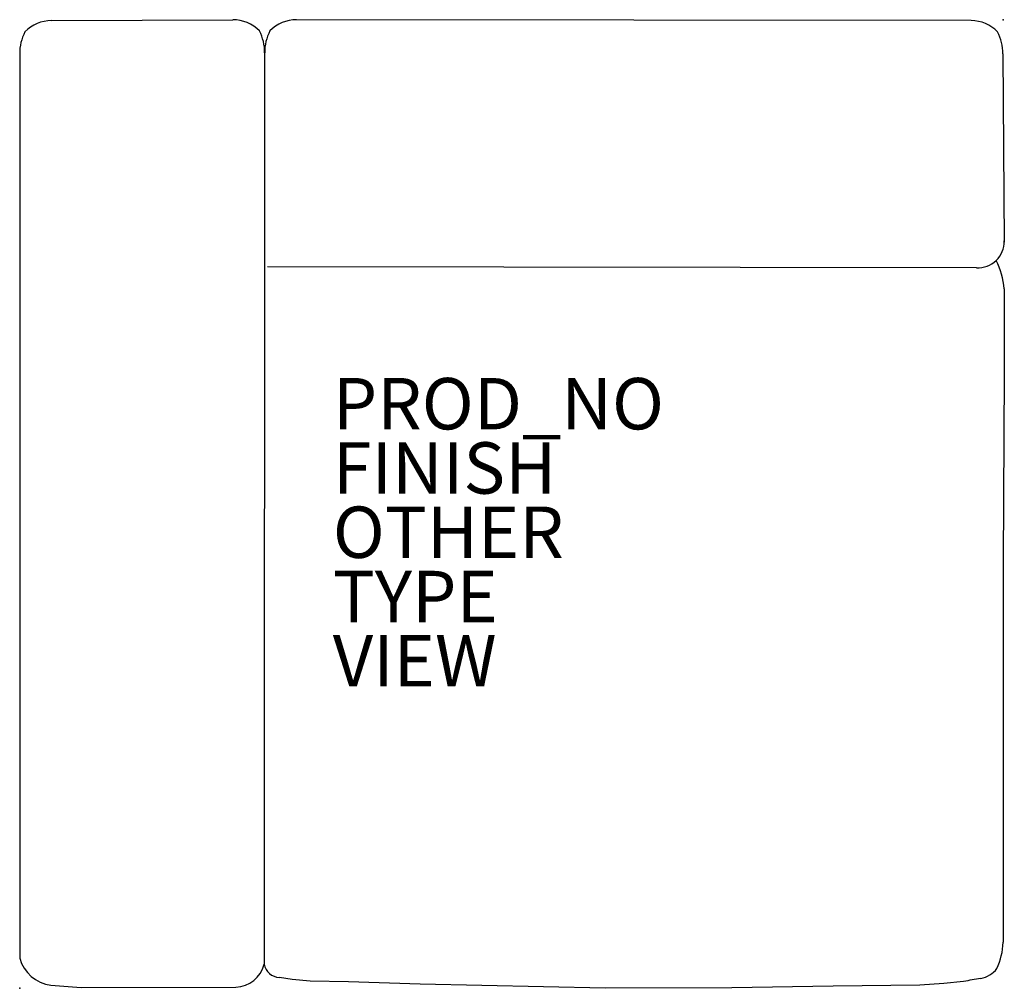
# Model space of a CAD drawing. Units: inches. Extents: x -38.3 to 0, y -37.7 to 0.
import ezdxf

# ---------------------------------------------------------------- set-up
doc = ezdxf.new("R2010")
doc.units = ezdxf.units.IN
doc.header["$MEASUREMENT"] = 0
for name, color, linetype in [('SEAT', 5, 'Continuous'), ('SEAT-FINISH', 7, 'Continuous'), ('SEAT-OTHER', 7, 'Continuous'), ('SEAT-PROD_NO', 7, 'Continuous'), ('SEAT-TYPE', 7, 'Continuous'), ('SEAT-VIEW', 7, 'Continuous')]:
    doc.layers.add(name, color=color, linetype=linetype)
doc.styles.get("Standard").update_dxf_attribs({"font": 'arial.ttf'})

msp = doc.modelspace()

# ---------------------------------------------------------------- linework, layer by layer
at = {"layer": 'SEAT'}
for p, q in [((-37.01, -0.025), (-29.961, 0.011)), ((-1.248, -0.025), (-27.482, 0.011)), ((-38.25, -1.313), (-38.25, -36.493)), ((-28.722, -1.278), (-28.741, -36.734)), ((-0.009, -1.313), (0.046, -8.637)), ((-1.036, -9.636), (-28.612, -9.6)), ((0.046, -10.455), (0.046, -13.767)), ((0.046, -13.767), (0.001, -21.066)), ((0.001, -21.066), (0, -25.17)), ((0, -25.17), (0, -30.567)), ((0, -30.567), (0, -35.875)), ((-27.658, -37.326), (-28.15, -37.247)), ((-26.948, -37.392), (-27.658, -37.326)), ((-25.458, -37.413), (-26.948, -37.392)), ((-22.67, -37.51), (-25.458, -37.413)), ((-15.473, -37.666), (-22.67, -37.51)), ((-2.303, -37.483), (-3.234, -37.544)), ((-1.54, -37.403), (-2.303, -37.483)), ((-37.039, -37.546), (-35.865, -37.629)), ((-35.865, -37.629), (-29.847, -37.621)), ((-10.546, -37.644), (-15.473, -37.666)), ((-6.612, -37.584), (-10.546, -37.644)), ((-3.234, -37.544), (-6.612, -37.584))]:
    msp.add_line(p, q, dxfattribs=at)
for centre, radius, start, end in [((-29.961, -1.441), 1.452, 44.4704, 89.9997), ((-27.482, -1.441), 1.452, 90.0003, 135.5296), ((-37.01, -1.477), 1.452, 90.0003, 135.5296), ((-1.248, -1.477), 1.452, 44.4704, 89.9997), ((-36.43, -1.296), 1.82, 152.6551, 180.556), ((-30.542, -1.26), 1.82, 359.444, 27.3449), ((-26.901, -1.26), 1.82, 152.6551, 180.556), ((-1.829, -1.296), 1.82, 359.444, 27.3449), ((-0.973, -8.618), 1.02, 266.465, 1.238), ((-2.865, -10.688), 2.92, 4.5868, 27.1823), ((-2.721, -35.771), 2.724, 335.579, 357.7983), ((-36.857, -36.114), 1.444, 195.1971, 262.7426), ((-29.874, -36.455), 1.167, 271.327, 346.1797), ((-28.114, -36.608), 0.64, 191.3111, 266.7703), ((-1.048, -36.284), 1.013, 280.0963, 322.7919), ((1.558, -52.553), 15.463, 99.0343, 101.5551)]:
    msp.add_arc(centre, radius, start, end, dxfattribs=at)
for p in [(0, 0), (-38.25, -37.656)]:
    msp.add_point(p, dxfattribs=at)

# ---------------------------------------------------------------- texts
at = {"layer": 'SEAT-FINISH'}
msp.add_attdef('FINISH', (-26.072, -18.426), '', height=2, dxfattribs=at)
at = {"layer": 'SEAT-OTHER'}
msp.add_attdef('OTHER', (-26.072, -20.926), '', height=2, dxfattribs=at)
at = {"layer": 'SEAT-PROD_NO', "flags": 8}
msp.add_attdef('PROD_NO', (-26.072, -15.926), 'MAGS106204', height=2, dxfattribs=at)
at = {"layer": 'SEAT-TYPE', "flags": 2}
msp.add_attdef('TYPE', (-26.072, -23.426), 'SEAT', height=2, dxfattribs=at)
at = {"layer": 'SEAT-VIEW', "flags": 2}
msp.add_attdef('VIEW', (-26.072, -25.926), 'P', height=2, dxfattribs=at)

doc.saveas('drawing.dxf')
